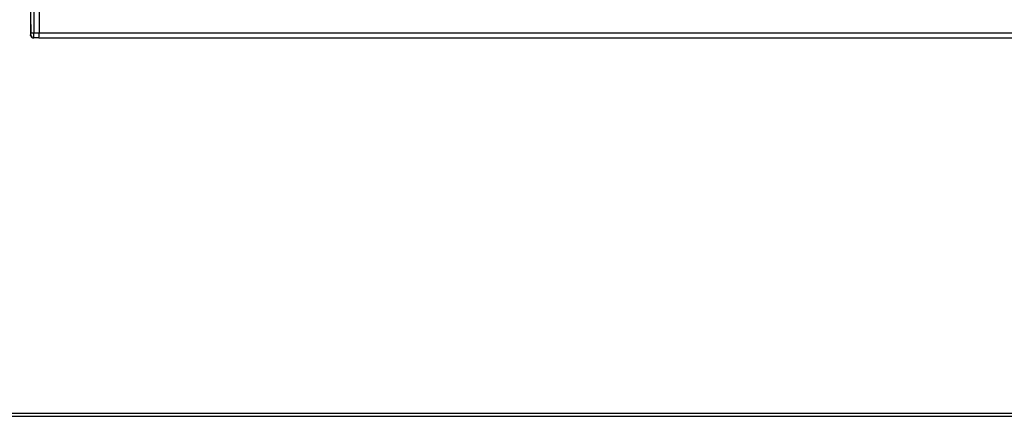
# Model space of a CAD drawing. Units: millimetres. Extents: x 278 to 6831, y 173 to 6662.
# Drawn here: x 2681 to 3645, y 5481 to 5870 of the extents above; entities that cross this region are included whole.
import ezdxf

# ---------------------------------------------------------------- set-up
doc = ezdxf.new("R2010")
doc.units = ezdxf.units.MM
doc.header["$LTSCALE"] = 100

msp = doc.modelspace()

# ---------------------------------------------------------------- linework, layer by layer
at = {"color": 7, "linetype": 'Continuous', "lineweight": 25}
for p, q in [((2691.63, 5856.87), (2691.63, 5936.97)), ((2694.64, 5936.97), (2694.64, 5856.87)), ((2691.32, 5893.54), (2691.32, 5856.87)), ((2699.64, 5884.92), (2699.64, 5856.87)), ((2691.33, 5854.87), (2691.62, 5854.87)), ((2691.63, 5856.87), (2694.64, 5856.87)), ((2694.64, 5856.87), (2699.64, 5856.87)), ((2694.62, 5851.87), (2694.33, 5851.87)), ((2699.62, 5851.87), (2694.62, 5851.87)), ((2699.62, 5851.92), (4469.61, 5851.92)), ((2602.14, 5484.42), (4520.53, 5484.42)), ((2602.14, 5481.42), (4520.53, 5481.42))]:
    msp.add_line(p, q, dxfattribs=at)
at = {"color": 8, "linetype": 'Continuous', "lineweight": 25}
msp.add_line((2699.64, 5856.92), (4469.63, 5856.92), dxfattribs=at)
at = {"color": 7, "linetype": 'Continuous', "lineweight": 25, "flags": 128}
for points in [[(2691.62, 5860.91), (2691.62, 5859.71), (2691.62, 5858.61), (2691.62, 5857.71), (2691.61, 5857.1), (2691.61, 5856.83), (2691.6, 5856.92), (2691.6, 5857.36), (2691.6, 5858.13), (2691.59, 5859.14), (2691.59, 5860.3), (2691.59, 5861.53), (2691.59, 5862.69), (2691.6, 5863.7), (2691.6, 5864.47), (2691.6, 5864.91), (2691.61, 5865), (2691.61, 5864.73), (2691.62, 5864.12), (2691.62, 5863.22), (2691.62, 5862.12), (2691.62, 5860.91)], [(2691.61, 5864.91), (2691.6, 5864.74), (2691.6, 5864.22), (2691.59, 5863.41), (2691.59, 5862.38), (2691.59, 5861.21), (2691.59, 5860.02), (2691.59, 5858.91), (2691.6, 5857.98), (2691.6, 5857.31), (2691.6, 5856.96), (2691.61, 5856.96), (2691.61, 5857.31), (2691.62, 5857.98), (2691.62, 5858.91), (2691.62, 5860.02), (2691.62, 5861.21), (2691.62, 5862.38), (2691.62, 5863.41), (2691.61, 5864.22), (2691.61, 5864.74), (2691.61, 5864.91)], [(2691.6, 5860.91), (2691.6, 5860.16), (2691.6, 5859.52), (2691.6, 5859.09), (2691.61, 5858.94), (2691.61, 5859.09), (2691.61, 5859.52), (2691.61, 5860.16), (2691.61, 5860.91), (2691.61, 5861.67), (2691.61, 5862.31), (2691.61, 5862.74), (2691.61, 5862.89), (2691.6, 5862.74), (2691.6, 5862.31), (2691.6, 5861.67), (2691.6, 5860.91)]]:
    msp.add_lwpolyline(points, dxfattribs=at)
at = {"color": 8, "linetype": 'Continuous', "lineweight": 25, "flags": 128}
msp.add_lwpolyline([(2691.53, 5853.79), (2691.39, 5854.28), (2691.33, 5854.87)], dxfattribs=at)
at = {"color": 7, "linetype": 'Continuous', "lineweight": 25}
for centre, radius, start, end in [((3095.1, 5856.77), 403.78, 179.98625, 180.19798), ((2370.29, 5856.67), 321.34, 359.72909, 0.03561), ((2694.62, 5854.87), 3, 180.00148, 270.00002), ((2348.85, 5855.62), 345.79, 359.37913, 0.20763), ((2352.84, 5855.63), 346.81, 359.37914, 0.2052), ((2694.33, 5854.87), 3, 201.04146, 270.01327)]:
    msp.add_arc(centre, radius, start, end, dxfattribs=at)
at = {"color": 8, "linetype": 'Continuous', "lineweight": 25}
for centre, radius, start, end in [((2714.19, 5855.34), 22.86, 179.90118, 181.17407), ((2683.28, 5855.12), 8.35, 358.27308, 0.2013)]:
    msp.add_arc(centre, radius, start, end, dxfattribs=at)
at = {"color": 7, "linetype": 'Continuous', "lineweight": 25}
msp.add_open_spline([(2691.33, 5855.39), (2691.33, 5855.33), (2691.33, 5855.07), (2691.33, 5854.92), (2691.33, 5854.81), (2691.33, 5854.73), (2691.34, 5854.57), (2691.39, 5854.25), (2691.44, 5853.95), (2691.53, 5853.8), (2691.53, 5853.79)], degree=3, knots=[0, 0, 0, 0, 0.103415, 0.439488, 0.540133, 0.579211, 0.624594, 0.76905, 0.994447, 1, 1, 1, 1], dxfattribs=at)

doc.saveas('drawing.dxf')
